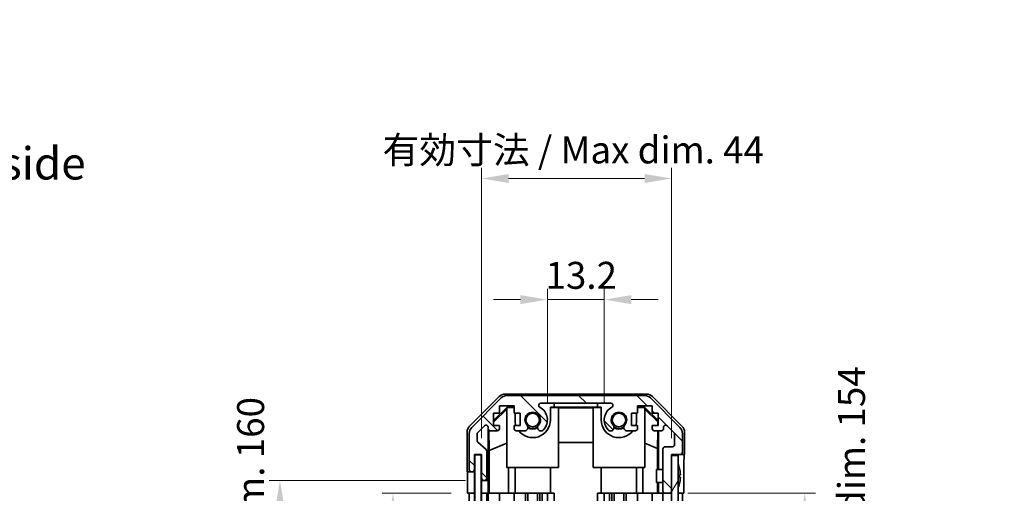
# Model space of a CAD drawing. Units: millimetres. Extents: x 36 to 5962, y 18 to 863.
# Drawn here: x 1639 to 1868, y 599 to 709 of the extents above; entities that cross this region are included whole.
import ezdxf

# ---------------------------------------------------------------- set-up
doc = ezdxf.new("R2010")
doc.units = ezdxf.units.MM
doc.header["$LTSCALE"] = 2.5
doc.layers.get('Defpoints').update_dxf_attribs({"lineweight": 25})
for name, color, linetype, lineweight in [('Dimension (ISO)', 7, 'Continuous', 18), ('Dimension (ISO) @ 1', 7, 'Continuous', 18), ('Symbol (ISO)', 7, 'Continuous', 18), ('Visible (ISO)', 7, 'Continuous', 35)]:
    doc.layers.add(name, color=color, linetype=linetype, lineweight=lineweight)
doc.layers.add('Hatch (ISO)', color=1, linetype='Continuous', lineweight=18, true_color=0xff0000)
doc.styles.add('Note Text (TK)', font='txt')
doc.dimstyles.new('Default - Method 1b (TK)', dxfattribs={"dimscale": 2.5, "dimtxt": 2.5, "dimasz": 2.5, "dimexe": 1, "dimexo": 1.5, "dimgap": 1, "dimtad": 1, "dimtoh": 1, "dimrnd": 1e-08, "dimdsep": 46, "dimtxsty": 'Note Text (TK)', "dimcen": 0.09, "dimdle": 5, "dimclrd": 100, "dimclre": 100, "dimclrt": 7, "dimadec": 1, "dimazin": 1, "dimtfac": 1, "dimtmove": 0, "dimatfit": 3, "dimfxl": 0, "dimtolj": 1, "dimlwd": -1, "dimlwe": -1, "dimarcsym": 0})

# ---------------------------------------------------------------- blocks, each defined once
blk = doc.blocks.new('*D98')
at = {"layer": 'Defpoints', "color": 0, "transparency": 16777216}
for p in [(1774.93, 643.88), (1761.73, 615.98), (1774.93, 615.98)]:
    blk.add_point(p, dxfattribs=at)
at = {"layer": 'Dimension (ISO)', "color": 100, "transparency": 16777216}
for p, q in [((1761.73, 619.73), (1761.73, 646.38)), ((1774.93, 619.73), (1774.93, 646.38)), ((1755.48, 643.88), (1749.23, 643.88)), ((1761.73, 643.88), (1774.93, 643.88)), ((1781.18, 643.88), (1787.43, 643.88))]:
    blk.add_line(p, q, dxfattribs=at)
for points in [[(1755.48, 644.92), (1755.48, 642.84), (1761.73, 643.88)], [(1781.18, 644.92), (1781.18, 642.84), (1774.93, 643.88)]]:
    blk.add_solid(points, dxfattribs=at)
at = {"layer": 'Dimension (ISO)', "color": 7, "transparency": 16777216, "insert": (1761.3, 649.51), "char_height": 6.25, "attachment_point": 4, "style": 'Note Text (TK)'}
blk.add_mtext('\\A1;13.2', dxfattribs=at)
blk = doc.blocks.new('*D97')
at = {"layer": 'Defpoints', "color": 0, "transparency": 16777216}
for p in [(1790.53, 671.96), (1746.48, 607.98), (1790.53, 607.98)]:
    blk.add_point(p, dxfattribs=at)
at = {"layer": 'Dimension (ISO)', "color": 100, "transparency": 16777216}
for p, q in [((1746.48, 611.73), (1746.48, 674.46)), ((1790.53, 611.73), (1790.53, 674.46)), ((1752.73, 671.96), (1784.28, 671.96))]:
    blk.add_line(p, q, dxfattribs=at)
for points in [[(1752.73, 673), (1752.73, 670.92), (1746.48, 671.96)], [(1784.28, 673), (1784.28, 670.92), (1790.53, 671.96)]]:
    blk.add_solid(points, dxfattribs=at)
at = {"layer": 'Dimension (ISO)', "color": 7, "transparency": 16777216, "insert": (1721.61, 678.58), "char_height": 6.25, "attachment_point": 4, "style": 'Note Text (TK)'}
blk.add_mtext('\\A1; 有効寸法 / Max dim. 44', dxfattribs=at)
blk = doc.blocks.new('*D101')
at = {"layer": 'Defpoints', "color": 0, "transparency": 16777216}
for p in [(1725.94, 598.98), (1743.21, 598.98), (1743.13, 444.98)]:
    blk.add_point(p, dxfattribs=at)
at = {"layer": 'Dimension (ISO)', "color": 100, "transparency": 16777216}
for p, q in [((1739.46, 598.98), (1723.44, 598.98)), ((1725.94, 451.23), (1725.94, 592.73)), ((1739.38, 444.98), (1723.44, 444.98))]:
    blk.add_line(p, q, dxfattribs=at)
for points in [[(1724.9, 592.73), (1726.98, 592.73), (1725.94, 598.98)], [(1724.9, 451.23), (1726.98, 451.23), (1725.94, 444.98)]]:
    blk.add_solid(points, dxfattribs=at)
at = {"layer": 'Dimension (ISO)', "color": 7, "transparency": 16777216, "insert": (1719.32, 474.45), "char_height": 6.25, "attachment_point": 4, "rotation": 90, "style": 'Note Text (TK)'}
blk.add_mtext('\\A1;有効寸法 / Max dim. 154', dxfattribs=at)
blk = doc.blocks.new('*D100')
at = {"layer": 'Defpoints', "color": 0, "transparency": 16777216}
for p in [(1699.73, 601.98), (1746.48, 601.98), (1746.48, 441.98)]:
    blk.add_point(p, dxfattribs=at)
at = {"layer": 'Dimension (ISO)', "color": 100, "transparency": 16777216}
for p, q in [((1742.73, 601.98), (1697.23, 601.98)), ((1699.73, 448.23), (1699.73, 595.73)), ((1742.73, 441.98), (1697.23, 441.98))]:
    blk.add_line(p, q, dxfattribs=at)
for points in [[(1698.69, 595.73), (1700.77, 595.73), (1699.73, 601.98)], [(1698.69, 448.23), (1700.77, 448.23), (1699.73, 441.98)]]:
    blk.add_solid(points, dxfattribs=at)
at = {"layer": 'Dimension (ISO)', "color": 7, "transparency": 16777216, "insert": (1692.93, 422.35), "char_height": 6.25, "attachment_point": 4, "rotation": 90, "style": 'Note Text (TK)'}
blk.add_mtext('\\A1;ハメ込みパネル有効寸法 / Slide panel Max dim. 160', dxfattribs=at)
blk = doc.blocks.new('*D99')
at = {"layer": 'Defpoints', "color": 0, "transparency": 16777216}
for p in [(1790.53, 598.98), (1821.4, 598.98), (1790.53, 444.98)]:
    blk.add_point(p, dxfattribs=at)
at = {"layer": 'Dimension (ISO)', "color": 100, "transparency": 16777216}
for p, q in [((1794.28, 598.98), (1823.9, 598.98)), ((1821.4, 451.23), (1821.4, 592.73)), ((1794.28, 444.98), (1823.9, 444.98))]:
    blk.add_line(p, q, dxfattribs=at)
for points in [[(1820.36, 592.73), (1822.44, 592.73), (1821.4, 598.98)], [(1820.36, 451.23), (1822.44, 451.23), (1821.4, 444.98)]]:
    blk.add_solid(points, dxfattribs=at)
at = {"layer": 'Dimension (ISO)', "color": 7, "transparency": 16777216, "insert": (1832.25, 415.02), "char_height": 6.25, "attachment_point": 4, "rotation": 90, "style": 'Note Text (TK)'}
blk.add_mtext('\\A1;ねじ止めパネル有効寸法 / Screwed panel Max dim. 154', dxfattribs=at)

msp = doc.modelspace()

# ---------------------------------------------------------------- hatches: boundary and pattern name
at = {"layer": 'Hatch (ISO)'}
h = msp.add_hatch(dxfattribs=at)
h.set_pattern_fill('ANSI31', color=256, scale=76.2, angle=90.00021, style=0)
h.set_pattern_definition([(135.0002, (980.25, -4), (-6.73517, -6.73522), [])])
edge = h.paths.add_edge_path()
edge.add_ellipse((1752.4554, 619.6784), major_axis=(0, 2), ratio=1, start_angle=0, end_angle=45)
edge.add_line((1751.0411, 621.0926), (1744.2127, 614.2642))
edge.add_ellipse((1745.6269, 612.85), major_axis=(-1.4142, 1.4142), ratio=1, start_angle=0, end_angle=45)
edge.add_line((1743.6269, 612.85), (1743.6269, 604.4784))
edge.add_ellipse((1744.1269, 604.4784), major_axis=(-0.5, 0), ratio=1, start_angle=0, end_angle=90)
edge.add_line((1744.1269, 603.9784), (1744.3269, 603.9784))
edge.add_ellipse((1744.3269, 604.4784), major_axis=(0, -0.5), ratio=1, start_angle=0, end_angle=90)
edge.add_line((1744.8269, 604.4784), (1744.8269, 607.9784))
edge.add_line((1744.8269, 607.9784), (1746.4769, 607.9784))
edge.add_line((1746.4769, 607.9784), (1746.4769, 602.4784))
edge.add_ellipse((1746.9769, 602.4784), major_axis=(-0.5, 0), ratio=1, start_angle=0, end_angle=90)
edge.add_line((1746.9769, 601.9784), (1747.1769, 601.9784))
edge.add_ellipse((1747.1769, 602.4784), major_axis=(0, -0.5), ratio=1, start_angle=0, end_angle=90)
edge.add_line((1747.6769, 602.4784), (1747.6769, 608.7538))
edge.add_ellipse((1747.1769, 608.7538), major_axis=(0.5, 0), ratio=1, start_angle=0, end_angle=48.366461)
edge.add_line((1747.5091, 609.1276), (1745.5947, 610.8292))
edge.add_ellipse((1745.9269, 611.2029), major_axis=(-0.3322, -0.3737), ratio=1, start_angle=311.633539, end_angle=360, ccw=False)
edge.add_line((1745.4269, 611.2029), (1745.4269, 612.7257))
edge.add_ellipse((1745.9269, 612.7257), major_axis=(-0.5, 0), ratio=1, start_angle=315, end_angle=360, ccw=False)
edge.add_line((1745.5734, 613.0792), (1747.1234, 614.6292))
edge.add_ellipse((1747.4769, 614.2757), major_axis=(-0.3536, 0.3536), ratio=1, start_angle=225, end_angle=360, ccw=False)
edge.add_line((1747.9769, 614.2757), (1747.9769, 613.9784))
edge.add_ellipse((1748.4769, 613.9784), major_axis=(-0.5, 0), ratio=1, start_angle=0, end_angle=90)
edge.add_line((1748.4769, 613.4784), (1750.1269, 613.4784))
edge.add_ellipse((1750.1269, 613.9784), major_axis=(0, -0.5), ratio=1, start_angle=0, end_angle=90)
edge.add_line((1750.6269, 613.9784), (1750.6269, 614.7284))
edge.add_line((1750.6269, 614.7284), (1749.2269, 614.7284))
edge.add_line((1749.2269, 614.7284), (1749.2269, 617.5284))
edge.add_line((1749.2269, 617.5284), (1750.6269, 617.5284))
edge.add_line((1750.6269, 617.5284), (1750.6269, 619.2284))
edge.add_line((1750.6269, 619.2284), (1754.0269, 619.2284))
edge.add_line((1754.0269, 619.2284), (1754.0269, 617.5284))
edge.add_line((1754.0269, 617.5284), (1755.4269, 617.5284))
edge.add_line((1755.4269, 617.5284), (1755.4269, 614.7284))
edge.add_line((1755.4269, 614.7284), (1754.0269, 614.7284))
edge.add_line((1754.0269, 614.7284), (1754.0269, 613.9784))
edge.add_ellipse((1754.5269, 613.9784), major_axis=(-0.5, 0), ratio=1, start_angle=0, end_angle=90)
edge.add_line((1754.5269, 613.4784), (1756.6542, 613.4784))
edge.add_ellipse((1756.3972, 614.236), major_axis=(0.2571, -0.7576), ratio=1, start_angle=0, end_angle=113.335886)
edge.add_ellipse((1758.3269, 615.9784), major_axis=(-1.336, -1.2063), ratio=1, start_angle=95.840426, end_angle=360, ccw=False)
edge.add_ellipse((1760.2567, 614.236), major_axis=(-0.5938, 0.5361), ratio=1, start_angle=0, end_angle=113.335886)
edge.add_line((1759.9996, 613.4784), (1760.5138, 613.4783))
edge.add_ellipse((1760.2567, 614.236), major_axis=(0.2571, -0.7577), ratio=1, start_angle=0, end_angle=29.176312)
edge.add_ellipse((1758.3269, 615.9784), major_axis=(2.5236, -2.2786), ratio=1, start_angle=0, end_angle=102.759257)
edge.add_ellipse((1760.2367, 619.3786), major_axis=(-0.2447, -0.4357), ratio=1, start_angle=209.320529, end_angle=360, ccw=False)
edge.add_line((1760.2367, 619.8784), (1776.4172, 619.8784))
edge.add_ellipse((1776.4172, 619.3786), major_axis=(0, 0.4997), ratio=1, start_angle=209.320529, end_angle=360, ccw=False)
edge.add_ellipse((1778.3269, 615.9784), major_axis=(-1.665, 2.9645), ratio=1, start_angle=0, end_angle=102.759257)
edge.add_ellipse((1776.3972, 614.236), major_axis=(-0.5939, -0.5362), ratio=1, start_angle=0, end_angle=29.176312)
edge.add_line((1776.1401, 613.4783), (1776.6542, 613.4784))
edge.add_ellipse((1776.3972, 614.236), major_axis=(0.2571, -0.7576), ratio=1, start_angle=0, end_angle=113.335886)
edge.add_ellipse((1778.3269, 615.9784), major_axis=(-1.336, -1.2063), ratio=1, start_angle=95.840426, end_angle=360, ccw=False)
edge.add_ellipse((1780.2567, 614.236), major_axis=(-0.5938, 0.5361), ratio=1, start_angle=0, end_angle=113.335886)
edge.add_line((1779.9996, 613.4784), (1782.1269, 613.4784))
edge.add_ellipse((1782.1269, 613.9784), major_axis=(0, -0.5), ratio=1, start_angle=0, end_angle=90)
edge.add_line((1782.6269, 613.9784), (1782.6269, 614.7284))
edge.add_line((1782.6269, 614.7284), (1781.2269, 614.7284))
edge.add_line((1781.2269, 614.7284), (1781.2269, 617.5284))
edge.add_line((1781.2269, 617.5284), (1782.6269, 617.5284))
edge.add_line((1782.6269, 617.5284), (1782.6269, 619.2284))
edge.add_line((1782.6269, 619.2284), (1786.0269, 619.2284))
edge.add_line((1786.0269, 619.2284), (1786.0269, 617.5284))
edge.add_line((1786.0269, 617.5284), (1787.4269, 617.5284))
edge.add_line((1787.4269, 617.5284), (1787.4269, 614.7284))
edge.add_line((1787.4269, 614.7284), (1786.0269, 614.7284))
edge.add_line((1786.0269, 614.7284), (1786.0269, 613.9784))
edge.add_ellipse((1786.5269, 613.9784), major_axis=(-0.5, 0), ratio=1, start_angle=0, end_angle=90)
edge.add_line((1786.5269, 613.4784), (1788.1769, 613.4784))
edge.add_ellipse((1788.1769, 613.9784), major_axis=(0, -0.5), ratio=1, start_angle=0, end_angle=90)
edge.add_line((1788.6769, 613.9784), (1788.6769, 614.2757))
edge.add_ellipse((1789.1769, 614.2757), major_axis=(-0.5, 0), ratio=1, start_angle=225, end_angle=360, ccw=False)
edge.add_line((1789.5305, 614.6292), (1791.0805, 613.0792))
edge.add_ellipse((1790.7269, 612.7257), major_axis=(0.3536, 0.3536), ratio=1, start_angle=315, end_angle=360, ccw=False)
edge.add_line((1791.2269, 612.7257), (1791.2269, 610.2784))
edge.add_ellipse((1790.7269, 610.2784), major_axis=(0.5, 0), ratio=1, start_angle=270, end_angle=360, ccw=False)
edge.add_line((1790.7269, 609.7784), (1789.0269, 609.7784))
edge.add_ellipse((1789.0269, 609.2784), major_axis=(0, 0.5), ratio=1, start_angle=0, end_angle=90)
edge.add_line((1788.5269, 609.2784), (1788.5269, 599.4784))
edge.add_ellipse((1789.0269, 599.4784), major_axis=(-0.5, 0), ratio=1, start_angle=0, end_angle=90)
edge.add_line((1789.0269, 598.9784), (1790.0269, 598.9784))
edge.add_ellipse((1790.0269, 599.4784), major_axis=(0, -0.5), ratio=1, start_angle=0, end_angle=90)
edge.add_line((1790.5269, 599.4784), (1790.5269, 607.7284))
edge.add_line((1790.5269, 607.7284), (1790.5269, 607.9784))
edge.add_line((1790.5269, 607.9784), (1792.5269, 607.9784))
edge.add_ellipse((1792.5269, 608.4784), major_axis=(0, -0.5), ratio=1, start_angle=0, end_angle=90)
edge.add_line((1793.0269, 608.4784), (1793.0269, 612.85))
edge.add_ellipse((1791.0269, 612.85), major_axis=(2, 0), ratio=1, start_angle=0, end_angle=45)
edge.add_line((1792.4411, 614.2642), (1785.6127, 621.0926))
edge.add_ellipse((1784.1985, 619.6784), major_axis=(1.4142, 1.4142), ratio=1, start_angle=0, end_angle=45)
edge.add_line((1784.1985, 621.6784), (1752.4554, 621.6784))
h = msp.add_hatch(dxfattribs=at)
h.set_pattern_fill('ANSI31', color=256, scale=76.2, angle=75.000175, style=0)
h.set_pattern_definition([(120.0002, (980.25, -4), (-8.24888, -4.762525), [])])
h.paths.add_polyline_path([(1744.9019, 607.9284), (1744.9019, 436.0284), (1746.4019, 436.0284), (1746.4019, 607.9284)])
h = msp.add_hatch(dxfattribs=at)
h.set_pattern_fill('ANSI31', color=256, scale=76.2, angle=14.999978, style=0)
h.set_pattern_definition([(60, (980.25, -4), (-8.24889, 4.7625), [])])
h.paths.add_polyline_path([(1790.5269, 607.7284), (1790.5269, 599.4784), (1790.5269, 444.4784), (1790.5269, 436.2284), (1792.0269, 436.2284), (1792.0269, 607.7284)])

# ---------------------------------------------------------------- linework, layer by layer
at = {"layer": 'Visible (ISO)'}
for p, q in [((1743.7126, 614.5628), (1750.5425, 621.3927)), ((1751.0411, 621.0926), (1744.2127, 614.2642)), ((1751.9565, 621.9784), (1784.6973, 621.9784)), ((1784.1985, 621.6784), (1752.4554, 621.6784)), ((1792.4411, 614.2642), (1785.6127, 621.0926)), ((1786.1114, 621.3927), (1792.9413, 614.5628)), ((1749.2269, 615.8332), (1752.3716, 618.9779)), ((1750.6269, 617.5284), (1750.6269, 619.2284)), ((1750.6269, 619.2284), (1754.0269, 619.2284)), ((1752.4764, 618.8732), (1752.3269, 618.7238)), ((1752.3269, 604.9784), (1752.3269, 618.7238)), ((1752.3716, 618.9779), (1754.0269, 618.9779)), ((1752.3716, 618.9779), (1752.4764, 618.8732)), ((1754.0269, 618.8732), (1752.4764, 618.8732)), ((1754.0269, 619.2284), (1754.0269, 617.5284)), ((1760.2367, 619.8784), (1776.4172, 619.8784)), ((1762.4269, 618.9779), (1763.3269, 618.9779)), ((1762.4269, 615.9784), (1762.4269, 618.9779)), ((1764.3269, 618.8732), (1762.4269, 618.8732)), ((1763.3269, 619.8779), (1763.3269, 619.8605)), ((1763.3269, 619.8779), (1773.3269, 619.8779)), ((1763.3269, 618.9779), (1763.3269, 619.8605)), ((1763.3269, 619.8605), (1773.3269, 619.8605)), ((1773.3269, 618.9779), (1763.3269, 618.9779)), ((1764.3269, 618.8732), (1764.3269, 604.9784)), ((1764.3269, 618.769), (1772.3269, 618.769)), ((1774.2269, 618.8732), (1772.3269, 618.8732)), ((1772.3269, 604.9784), (1772.3269, 618.8732)), ((1773.3269, 619.8779), (1773.3269, 619.8605)), ((1773.3269, 619.8605), (1773.3269, 618.9779)), ((1773.3269, 618.9779), (1774.2269, 618.9779)), ((1774.2269, 618.9779), (1774.2269, 615.9784)), ((1782.6269, 617.5284), (1782.6269, 619.2284)), ((1782.6269, 619.2284), (1786.0269, 619.2284)), ((1782.6269, 618.9779), (1784.2822, 618.9779)), ((1784.1775, 618.8732), (1782.6269, 618.8732)), ((1784.1775, 618.8732), (1784.2822, 618.9779)), ((1784.3269, 618.7238), (1784.1775, 618.8732)), ((1784.2822, 618.9779), (1787.4269, 615.8332)), ((1784.3269, 618.7238), (1784.3269, 604.9784)), ((1786.0269, 619.2284), (1786.0269, 617.5284)), ((1749.2269, 615.4657), (1752.3269, 618.5204)), ((1749.2269, 614.7284), (1749.2269, 617.5284)), ((1749.2269, 617.5284), (1750.6269, 617.5284)), ((1754.0269, 617.5284), (1755.4269, 617.5284)), ((1754.2269, 617.5284), (1754.2269, 615.9784)), ((1755.4269, 617.5284), (1755.4269, 614.7284)), ((1781.2269, 614.7284), (1781.2269, 617.5284)), ((1781.2269, 617.5284), (1782.6269, 617.5284)), ((1782.4269, 615.9784), (1782.4269, 617.5284)), ((1784.3269, 618.5204), (1787.3416, 615.5497)), ((1786.0269, 617.5284), (1787.4269, 617.5284)), ((1787.4269, 617.5284), (1787.4269, 614.7284)), ((1745.5734, 613.0792), (1747.1234, 614.6292)), ((1747.9769, 614.2757), (1747.9769, 613.9784)), ((1750.6269, 614.7284), (1749.2269, 614.7284)), ((1750.6269, 613.9784), (1750.6269, 614.7284)), ((1755.4269, 614.7284), (1754.0269, 614.7284)), ((1754.0269, 614.7284), (1754.0269, 613.9784)), ((1782.6269, 614.7284), (1781.2269, 614.7284)), ((1782.6269, 613.9784), (1782.6269, 614.7284)), ((1787.4269, 614.7284), (1786.0269, 614.7284)), ((1786.0269, 614.7284), (1786.0269, 613.9784)), ((1787.3416, 615.5497), (1787.3273, 614.7284)), ((1787.4269, 615.6351), (1787.3416, 615.5497)), ((1788.6769, 613.9784), (1788.6769, 614.2757)), ((1789.5305, 614.6292), (1791.0805, 613.0792)), ((1743.1269, 603.9784), (1743.1269, 613.1488)), ((1743.6269, 612.85), (1743.6269, 604.4784)), ((1745.4269, 611.2029), (1745.4269, 612.7257)), ((1747.9777, 601.9784), (1747.9777, 613.9512)), ((1748.2495, 608.9158), (1748.168, 613.5853)), ((1748.4769, 613.4784), (1750.1269, 613.4784)), ((1754.5269, 613.4784), (1756.6542, 613.4784)), ((1759.9996, 613.4784), (1760.5138, 613.4783)), ((1776.1401, 613.4783), (1776.6542, 613.4784)), ((1779.9996, 613.4784), (1782.1269, 613.4784)), ((1786.5269, 613.4784), (1788.1769, 613.4784)), ((1787.3055, 613.4784), (1787.2341, 609.3922)), ((1787.526, 613.4784), (1787.526, 604.4784)), ((1791.2269, 612.7257), (1791.2269, 610.2784)), ((1793.0269, 608.4784), (1793.0269, 612.85)), ((1793.5269, 607.9784), (1793.5269, 613.1488)), ((1747.5091, 609.1276), (1745.5947, 610.8292)), ((1748.2495, 608.9158), (1752.3269, 610.5756)), ((1772.3269, 610.7357), (1764.3269, 610.7357)), ((1787.2341, 609.3922), (1784.3269, 610.5756)), ((1790.7269, 609.7784), (1789.0269, 609.7784)), ((1744.8269, 604.4784), (1744.8269, 607.9784)), ((1744.8269, 607.9784), (1746.4769, 607.9784)), ((1744.9019, 607.9284), (1744.9019, 436.0284)), ((1746.4019, 607.9284), (1744.9019, 607.9284)), ((1746.4019, 436.0284), (1746.4019, 607.9284)), ((1746.4769, 607.9784), (1746.4769, 602.4784)), ((1747.6769, 602.4784), (1747.6769, 608.7538)), ((1748.2495, 598.9784), (1748.2495, 608.9158)), ((1787.2341, 609.3922), (1787.2341, 604.4784)), ((1788.5269, 609.2784), (1788.5269, 599.4784)), ((1790.5269, 599.4784), (1790.5269, 607.9784)), ((1790.5269, 607.9784), (1792.5269, 607.9784)), ((1790.5269, 607.7284), (1790.5269, 436.2284)), ((1792.0269, 607.7284), (1790.5269, 607.7284)), ((1792.0269, 436.2284), (1792.0269, 607.7284)), ((1792.5269, 607.9784), (1793.5269, 607.9784)), ((1764.3269, 604.9784), (1752.3269, 604.9784)), ((1752.7557, 604.9784), (1752.7557, 598.9784)), ((1754.2269, 598.9784), (1754.2269, 604.9784)), ((1762.4269, 598.9784), (1762.4269, 604.9784)), ((1784.3269, 604.9784), (1772.3269, 604.9784)), ((1774.2269, 598.9784), (1774.2269, 604.9784)), ((1782.4269, 598.9784), (1782.4269, 604.9784)), ((1783.8981, 598.9784), (1783.8981, 604.9784)), ((1743.1269, 603.9784), (1744.1269, 603.9784)), ((1744.1269, 603.9784), (1744.3269, 603.9784)), ((1744.3269, 603.9784), (1744.8269, 603.9784)), ((1744.8269, 603.9784), (1744.8269, 604.4784)), ((1744.8269, 603.9784), (1744.8269, 601.9784)), ((1787.0269, 601.4783), (1787.0269, 604.4784)), ((1788.5269, 604.4784), (1787.0269, 604.4784)), ((1792.375, 604.7107), (1792.3696, 604.7102)), ((1792.5544, 603.2764), (1792.3696, 603.2602)), ((1792.3696, 602.6965), (1792.5544, 602.6804)), ((1793.3698, 602.9784), (1793.3698, 598.9784)), ((1743.2142, 598.9784), (1743.2142, 601.9784)), ((1744.8269, 601.9784), (1744.8269, 598.9784)), ((1746.4769, 602.4784), (1746.4769, 601.9784)), ((1746.4769, 601.9784), (1746.9769, 601.9784)), ((1746.4769, 599.9784), (1746.4769, 601.9784)), ((1746.9769, 601.9784), (1747.1769, 601.9784)), ((1747.1769, 601.9784), (1747.9777, 601.9784)), ((1747.9777, 601.9784), (1747.9951, 601.9784)), ((1788.5269, 601.4783), (1787.0269, 601.4783)), ((1787.2341, 601.4783), (1787.2341, 598.9784)), ((1787.526, 601.4783), (1787.526, 598.9784)), ((1792.3696, 601.2465), (1792.375, 601.2461)), ((1744.8269, 598.9784), (1743.2142, 598.9784)), ((1743.6269, 444.9784), (1743.6269, 598.9784)), ((1744.3269, 598.9784), (1744.1269, 598.9784)), ((1744.9019, 598.9784), (1744.8269, 598.9784)), ((1744.8269, 444.9784), (1744.8269, 598.9784)), ((1744.9019, 598.9784), (1744.8269, 598.9784)), ((1746.4769, 598.9784), (1746.4019, 598.9784)), ((1746.4769, 598.9784), (1746.4019, 598.9784)), ((1746.4769, 598.9784), (1746.4769, 599.9784)), ((1746.4769, 444.9784), (1746.4769, 598.9784)), ((1748.03, 598.9784), (1746.4769, 598.9784)), ((1747.1769, 598.9784), (1746.9769, 598.9784)), ((1747.6769, 444.9784), (1747.6769, 598.9784)), ((1747.9769, 444.9784), (1747.9769, 598.9784)), ((1748.03, 599.9784), (1748.03, 598.9784)), ((1748.2319, 598.9784), (1748.03, 598.9784)), ((1748.2319, 598.9784), (1748.4769, 598.9784)), ((1750.1269, 598.9784), (1748.4769, 598.9784)), ((1750.1269, 598.9784), (1750.6269, 598.9784)), ((1750.6269, 444.9784), (1750.6269, 598.9784)), ((1752.7557, 598.9784), (1750.6269, 598.9784)), ((1754.0269, 598.9784), (1752.7557, 598.9784)), ((1754.0269, 598.9784), (1754.5269, 598.9784)), ((1754.0269, 444.9784), (1754.0269, 598.9784)), ((1755.0773, 598.9784), (1754.5269, 598.9784)), ((1755.0773, 598.9784), (1762.4269, 598.9784)), ((1756.6542, 444.9784), (1756.6542, 598.9784)), ((1757.1972, 444.9784), (1757.1972, 598.9784)), ((1759.4567, 444.9784), (1759.4567, 598.9784)), ((1759.9996, 444.9784), (1759.9996, 598.9784)), ((1760.5138, 444.9784), (1760.5138, 598.9784)), ((1761.727, 444.9784), (1761.727, 598.9784)), ((1763.3269, 598.9784), (1762.4269, 598.9784)), ((1763.3269, 598.9784), (1763.3269, 596.9784)), ((1774.2269, 598.9784), (1773.3269, 598.9784)), ((1773.3269, 598.9784), (1773.3269, 596.9784)), ((1774.2269, 598.9784), (1781.5765, 598.9784)), ((1774.9268, 444.9784), (1774.9268, 598.9784)), ((1776.1401, 444.9784), (1776.1401, 598.9784)), ((1776.6542, 444.9784), (1776.6542, 598.9784)), ((1777.1972, 444.9784), (1777.1972, 598.9784)), ((1779.4567, 444.9784), (1779.4567, 598.9784)), ((1779.9996, 444.9784), (1779.9996, 598.9784)), ((1782.1269, 598.9784), (1781.5765, 598.9784)), ((1782.1269, 598.9784), (1782.6269, 598.9784)), ((1782.6269, 444.9784), (1782.6269, 598.9784)), ((1783.8981, 598.9784), (1782.6269, 598.9784)), ((1786.0269, 598.9784), (1783.8981, 598.9784)), ((1786.0269, 598.9784), (1786.5269, 598.9784)), ((1786.0269, 444.9784), (1786.0269, 598.9784)), ((1787.2729, 598.9784), (1786.5269, 598.9784)), ((1787.526, 598.9784), (1787.2729, 598.9784)), ((1787.526, 598.9784), (1789.0269, 598.9784)), ((1788.5269, 444.9784), (1788.5269, 598.9784)), ((1789.0269, 598.9784), (1790.0269, 598.9784)), ((1790.0269, 598.9784), (1790.5269, 598.9784)), ((1792.5269, 598.9784), (1792.0269, 598.9784)), ((1793.3698, 598.9784), (1792.0269, 598.9784)), ((1793.0269, 444.9784), (1793.0269, 598.9784))]:
    msp.add_line(p, q, dxfattribs=at)
for centre in [(1758.3269, 615.9784), (1778.3269, 615.9784)]:
    msp.add_circle(centre, 1.5706, dxfattribs=at)
for centre, radius, start, end in [((1752.4554, 619.6784), 2, 90, 135), ((1784.1985, 619.6784), 2, 45, 90), ((1760.2367, 619.3786), 0.4997, 90, 240.679471), ((1758.3269, 615.9784), 3.4001, 317.920213, 60.679471), ((1778.3269, 615.9784), 3.4001, 119.320529, 222.079787), ((1776.4172, 619.3786), 0.4997, 299.320529, 90), ((1758.3269, 615.9784), 1.8, 317.920213, 222.079787), ((1778.3269, 615.9784), 1.8, 317.920213, 222.079787), ((1745.6269, 612.85), 2, 135, 180), ((1747.4769, 614.2757), 0.5, 0, 135), ((1758.3269, 615.9784), 4.1, 180, 197.750827), ((1758.3269, 615.9784), 4.1, 217.571869, 0), ((1756.3972, 614.236), 0.8, 288.743901, 42.079787), ((1758.3269, 615.9784), 2, 235.405155, 304.594845), ((1758.3269, 615.9784), 2.1, 237.438672, 302.561328), ((1760.2567, 614.236), 0.8, 137.920213, 251.256099), ((1778.3269, 615.9784), 4.1, 180, 322.428131), ((1776.3972, 614.236), 0.8, 288.743901, 42.079787), ((1778.3269, 615.9784), 2, 235.405155, 304.594845), ((1778.3269, 615.9784), 2.1, 237.438672, 302.561328), ((1780.2567, 614.236), 0.8, 137.920213, 251.256099), ((1778.3269, 615.9784), 4.1, 342.249173, 0), ((1789.1769, 614.2757), 0.5, 45, 180), ((1791.0269, 612.85), 2, 0, 45), ((1745.9269, 612.7257), 0.5, 135, 180), ((1748.4769, 613.9784), 0.5, 180, 270), ((1750.1269, 613.9784), 0.5, 270, 0), ((1754.5269, 613.9784), 0.5, 180, 270), ((1760.2567, 614.236), 0.8001, 288.743901, 317.920213), ((1776.3972, 614.236), 0.8001, 222.079787, 251.256099), ((1782.1269, 613.9784), 0.5, 270, 0), ((1786.5269, 613.9784), 0.5, 180, 270), ((1788.1769, 613.9784), 0.5, 270, 0), ((1790.7269, 612.7257), 0.5, 0, 45), ((1745.9269, 611.2029), 0.5, 180, 228.366461), ((1789.0269, 609.2784), 0.5, 90, 180), ((1790.7269, 610.2784), 0.5, 270, 0), ((1747.1769, 608.7538), 0.5, 0, 48.366461), ((1792.5269, 608.4784), 0.5, 270, 0), ((1792.0369, 605.7515), 0.01, 21.639521, 180), ((1785.0468, 602.9784), 7.5301, 13.300227, 21.639521), ((1744.1269, 604.4784), 0.5, 180, 270), ((1744.3269, 604.4784), 0.5, 270, 0), ((1746.9769, 602.4784), 0.5, 180, 270), ((1747.1769, 602.4784), 0.5, 270, 0), ((1785.0468, 602.9784), 7.5301, 338.360479, 346.699773), ((1789.0269, 599.4784), 0.5, 180, 270), ((1790.0269, 599.4784), 0.5, 270, 0), ((1792.0369, 600.2052), 0.01, 180, 338.360479)]:
    msp.add_arc(centre, radius, start, end, dxfattribs=at)
for centre, major_axis, ratio, start_param, end_param in [((1751.9571, 619.9781), (-1.4146, 1.4146), 0.99969546, 5.49793944, 6.28318531), ((1784.6967, 619.9781), (1.4146, 1.4146), 0.99969546, 0, 0.78524587), ((1745.1272, 613.1482), (-1.4146, 1.4146), 0.99969546, 0, 0.78524587), ((1791.5266, 613.1482), (1.4146, 1.4146), 0.99969546, 5.49793944, 6.28318531), ((1793.4571, 602.9784), (0, -5), 0.01745506, 3.14159265, 4.71238898), ((1743.1793, 601.9784), (0, -2), 0.01745506, 1.57079633, 3.14159265), ((1785.078, 602.9784), (0, 7.5216), 0.9961947, 4.77891303, 4.944725), ((1784.9521, 602.9784), (0, 7.4512), 0.9961947, 4.67455203, 4.75022593), ((1747.9951, 599.9784), (0, 2), 0.01745506, 4.71238898, 6.28318531), ((1785.078, 602.9784), (0, 7.5216), 0.9961947, 4.48005296, 4.64586493)]:
    msp.add_ellipse(centre, major_axis=major_axis, ratio=ratio, start_param=start_param, end_param=end_param, dxfattribs=at)
for points in [[(1792.5544, 603.2764), (1792.5561, 603.2766), (1792.5575, 603.2817), (1792.5595, 603.3024), (1792.5599, 603.318), (1792.5599, 603.3538), (1792.5595, 603.3765), (1792.5575, 603.4261), (1792.5561, 603.4531), (1792.5544, 603.4784)], [(1792.5544, 602.4784), (1792.5561, 602.5037), (1792.5575, 602.5306), (1792.5595, 602.5803), (1792.5599, 602.6029), (1792.5599, 602.6388), (1792.5595, 602.6543), (1792.5575, 602.675), (1792.5561, 602.6802), (1792.5544, 602.6804)]]:
    msp.add_open_spline(points, degree=3, knots=[0.0307191633, 0.0307191633, 0.0307191633, 0.0307191633, 0.0383195288, 0.0383195288, 0.0459198942, 0.0459198942, 0.0535202597, 0.0535202597, 0.0611206252, 0.0611206252, 0.0611206252, 0.0611206252], dxfattribs=at)

# ---------------------------------------------------------------- texts
at = {"layer": 'Symbol (ISO)', "color": 7, "insert": (1531.1542, 674.5034), "char_height": 7.5, "width": 139.500532, "attachment_point": 4, "line_spacing_factor": 1.5, "style": 'Note Text (TK)'}
msp.add_mtext('{フレーム4側 / Frame4 side}', dxfattribs=at)

# ---------------------------------------------------------------- dimensions: what is measured, and where the dimension line sits
at = {"layer": 'Dimension (ISO) @ 1', "color": 100, "true_color": 0x00ff3f}
for base, p1, p2, angle, text, override, picture, middle in [((1790.5269, 671.9592), (1746.4769, 607.9784), (1790.5269, 607.9784), 180, ' 有効寸法 / Max dim. 44', {"dimscale": 1, "dimtxt": 6.25, "dimasz": 6.25, "dimexe": 2.5, "dimexo": 3.75, "dimgap": 2.5, "dimtoh": 0, "dimdec": 2, "dimcen": 0.225, "dimtp": 0, "dimtm": 0, "dimtdec": 2, "dimtix": 0, "dimtofl": 0, "dimtmove": 0, "dimatfit": 1}, '*D97', (1768.5019, 671.9592)), ((1821.4031, 598.9784), (1790.5269, 444.9784), (1790.5269, 598.9784), 90, 'ねじ止めパネル有効寸法 / Screwed panel Max dim. <>', {"dimscale": 1, "dimtxt": 6.25, "dimasz": 6.25, "dimexe": 2.5, "dimexo": 3.75, "dimgap": 2.5, "dimtoh": 0, "dimcen": 0.225, "dimtix": 0, "dimtofl": 0, "dimtmove": 2, "dimatfit": 1}, '*D99', (1832.2501, 521.9784)), ((1699.7281, 601.9784), (1746.4769, 441.9784), (1746.4769, 601.9784), 90, 'ハメ込みパネル有効寸法 / Slide panel Max dim. <>', {"dimscale": 1, "dimtxt": 6.25, "dimasz": 6.25, "dimexe": 2.5, "dimexo": 3.75, "dimgap": 2.5, "dimtoh": 0, "dimdec": 2, "dimcen": 0.225, "dimtp": 0, "dimtm": 0, "dimtdec": 2, "dimtix": 0, "dimtofl": 0, "dimtmove": 0, "dimatfit": 1}, '*D100', (1699.7281, 521.9784)), ((1725.9375, 598.9784), (1743.1269, 444.9784), (1743.2142, 598.9784), 90, '有効寸法 / Max dim. <>', {"dimscale": 1, "dimtxt": 6.25, "dimasz": 6.25, "dimexe": 2.5, "dimexo": 3.75, "dimgap": 2.5, "dimtoh": 0, "dimdec": 2, "dimcen": 0.225, "dimtp": 0, "dimtm": 0, "dimtdec": 2, "dimtix": 0, "dimtofl": 0, "dimtmove": 0, "dimatfit": 1}, '*D101', (1725.9375, 521.9784))]:
    dim = msp.add_linear_dim(base=base, p1=p1, p2=p2, angle=angle, text=text, dimstyle='Default - Method 1b (TK)', override=override, dxfattribs=at)
    dim.commit()
    dim.dimension.update_dxf_attribs({"geometry": picture, "text_midpoint": middle, "dimtype": 128})
dim = msp.add_linear_dim(base=(1774.9268, 643.8812), p1=(1761.727, 615.9784), p2=(1774.9268, 615.9784), angle=180, dimstyle='Default - Method 1b (TK)', override={"dimscale": 1, "dimtxt": 6.25, "dimasz": 6.25, "dimexe": 2.5, "dimexo": 3.75, "dimgap": 2.5, "dimtoh": 0, "dimdec": 2, "dimcen": 0.225, "dimtp": 0, "dimtm": 0, "dimtdec": 2, "dimtix": 0, "dimtofl": 1, "dimtmove": 0, "dimatfit": 1}, dxfattribs=at)
dim.commit()
dim.dimension.update_dxf_attribs({"geometry": '*D98', "text_midpoint": (1768.3269, 643.8812), "dimtype": 128})

doc.saveas('drawing.dxf')
